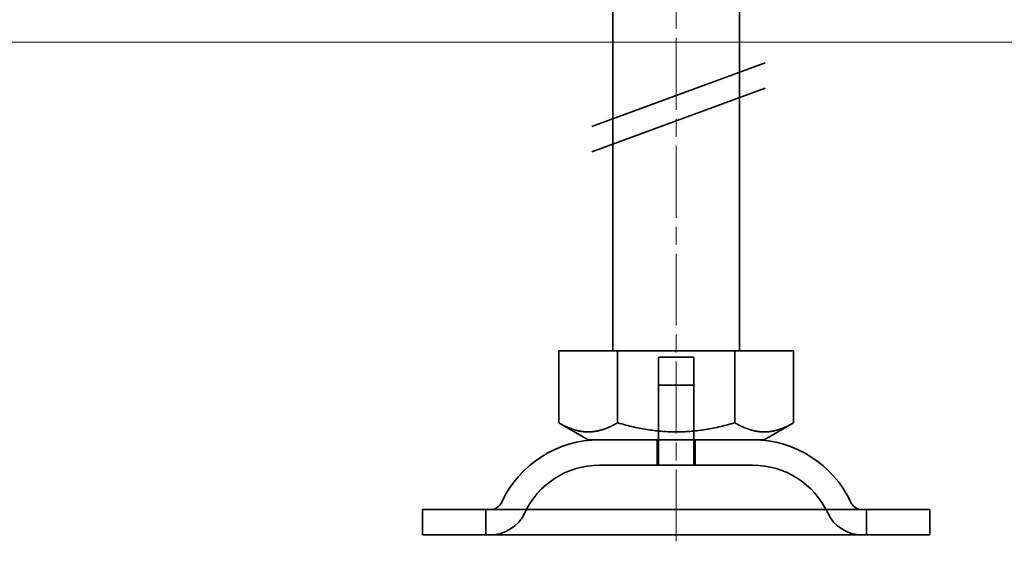
# Model space of a CAD drawing. Units: millimetres. Extents: x 22702 to 48937, y -19005 to 6113.
# Drawn here: x 34066 to 34144, y -15089 to -15048 of the extents above; entities that cross this region are included whole.
import ezdxf

# ---------------------------------------------------------------- set-up
doc = ezdxf.new("R2010")
doc.units = ezdxf.units.MM
doc.linetypes.add('CHAIN', pattern=[0.3543, 0.2362, -0.0295, 0.0591, -0.0295])
doc.linetypes.add('DASH_DOT', pattern=[0.182, 0.1181, -0.0295, 0.0049, -0.0295])
for name, color, linetype, lineweight, true_color in [('Kóta (ISO)', 5, 'Continuous', 9, 0x0000ff), ('Osa (ISO)', 1, 'DASH_DOT', 9, 0xff0000), ('Šrafy (ISO)', 6, 'Continuous', 9, 0xff00ff)]:
    doc.layers.add(name, color=color, linetype=linetype, lineweight=lineweight, true_color=true_color)
doc.layers.add('Viditelná (ISO)', color=7, linetype='Continuous', lineweight=35)
doc.styles.add('Text poznámky (ISO)', font='tahoma.ttf')
doc.dimstyles.new('Výchozí (ISO)', dxfattribs={"dimscale": 2, "dimtxt": 3.5, "dimasz": 2.5, "dimexe": 1, "dimexo": 0, "dimgap": 0.762, "dimtad": 1, "dimrnd": 1e-08, "dimtxsty": 'Text poznámky (ISO)', "dimcen": 0.09, "dimdle": 10, "dimclrd": 256, "dimclre": 256, "dimclrt": 256, "dimazin": 2, "dimtfac": 1.001486, "dimtmove": 0, "dimatfit": 3, "dimfxl": 1, "dimtolj": 1, "dimlwd": -1, "dimlwe": -1, "dimarcsym": 0})

# ---------------------------------------------------------------- blocks, each defined once
blk = doc.blocks.new('*D702')
at = {"layer": 'DEFPOINTS', "color": 0, "transparency": 16777216}
for p in [(33442.34, -14969.535), (35498.346, -14969.535), (33442.34, -15049.375)]:
    blk.add_point(p, dxfattribs=at)
at = {"layer": 'Kóta (ISO)', "transparency": 16777216}
for p, q in [((33442.34, -14969.535), (35500.346, -14969.535)), ((35498.346, -15044.375), (35498.346, -14974.535)), ((33442.34, -15049.375), (35500.346, -15049.375))]:
    blk.add_line(p, q, dxfattribs=at)
for points in [[(35497.513, -14974.535), (35499.179, -14974.535), (35498.346, -14969.535)], [(35497.513, -15044.375), (35499.179, -15044.375), (35498.346, -15049.375)]]:
    blk.add_solid(points, dxfattribs=at)
at = {"layer": 'Kóta (ISO)', "transparency": 16777216, "insert": (35493.162, -14999.455), "char_height": 7, "attachment_point": 5, "rotation": 90, "style": 'Text poznámky (ISO)'}
blk.add_mtext('\\A1;80', dxfattribs=at)
blk = doc.blocks.new('A$C1D3B641F')
at = {"layer": 'Osa (ISO)', "linetype": 'CHAIN', "ltscale": 23.990969}
blk.add_line((20, 0), (20, 97), dxfattribs=at)
at = {"layer": 'Viditelná (ISO)'}
for p, q in [((15, 15), (15, 52)), ((25, 15), (25, 52)), ((13.341, 32.688), (27.017, 37.713)), ((13.341, 30.695), (27.017, 35.72)), ((10.75, 15), (15.375, 15)), ((10.75, 15), (10.75, 9.335)), ((15.375, 15), (24.625, 15)), ((15.375, 15), (15.375, 9.335)), ((24.625, 15), (24.625, 9.335)), ((24.625, 15), (29.25, 15)), ((29.25, 15), (29.25, 9.335)), ((18.6, 14.5), (21.4, 14.5)), ((18.6, 8), (18.6, 14.5)), ((21.4, 8), (21.4, 14.5)), ((18.6, 12.3), (21.4, 12.3)), ((18.6, 6), (18.6, 12.3)), ((21.4, 6), (21.4, 12.3)), ((13.063, 8), (10.75, 9.335)), ((26.938, 8), (29.25, 9.335)), ((13.063, 8), (26.938, 8)), ((18.5, 8), (18.5, 6)), ((21.5, 8), (21.5, 6)), ((26.047, 6), (13.953, 6)), ((0, 2.5), (40, 2.5)), ((0, 2.5), (0, 0.5)), ((5, 0.5), (5, 2.5)), ((35, 0.5), (35, 2.5)), ((40, 2.5), (40, 0.5)), ((0, 0.5), (40, 0.5))]:
    blk.add_line(p, q, dxfattribs=at)
for centre, radius, start, end in [((13.953, -0.5), 8.5, 90, 155.09894), ((26.047, -0.5), 8.5, 24.90106, 90), ((13.953, -0.5), 6.5, 90, 155.09894), ((26.047, -0.5), 6.5, 24.90106, 90), ((5.336, 3.5), 1, 270, 335.09894), ((34.664, 3.5), 1, 204.90106, 270), ((5.336, 3.5), 3, 270, 335.09894), ((34.664, 3.5), 3, 204.90106, 270)]:
    blk.add_arc(centre, radius, start, end, dxfattribs=at)
for points in [[(10.75, 9.335), (13.063, 8), (15.375, 9.335)], [(15.375, 9.335), (20, 8), (24.625, 9.335)], [(24.625, 9.335), (26.938, 8), (29.25, 9.335)]]:
    blk.add_rational_spline(points, [1.16127596677, 1.34092598403, 1.16127596677], degree=2, dxfattribs=at)

msp = doc.modelspace()

# ---------------------------------------------------------------- block references
at = {"layer": 'Šrafy (ISO)'}
msp.add_blockref('A$C1D3B641F', (34098.006, -15088.711), dxfattribs=at)

# ---------------------------------------------------------------- dimensions: what is measured, and where the dimension line sits
at = {"layer": 'Kóta (ISO)'}
dim = msp.add_linear_dim(base=(35498.346, -14969.535), p1=(33442.34, -15049.375), p2=(33442.34, -14969.535), angle=90, dimstyle='Výchozí (ISO)', override={"dimdec": 0, "dimtofl": 0, "dimatfit": 1}, dxfattribs=at)
dim.commit()
dim.dimension.update_dxf_attribs({"geometry": '*D702', "text_midpoint": (35498.346, -14999.455), "dimtype": 160})

doc.saveas('drawing.dxf')
